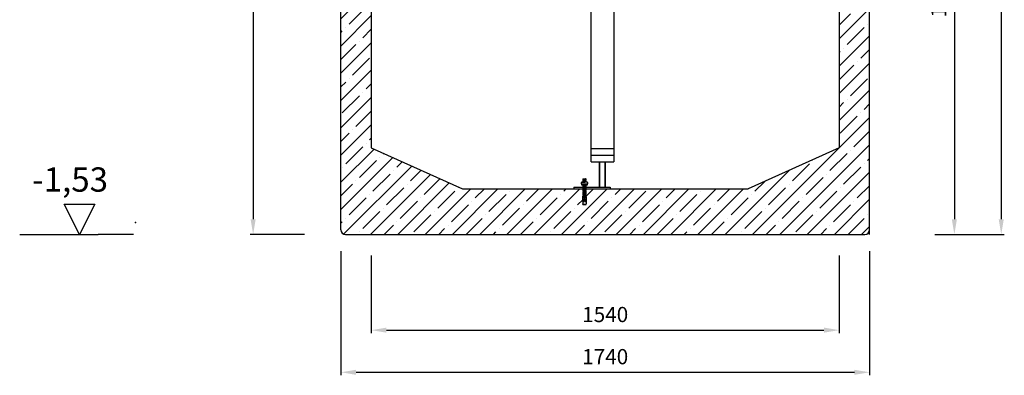
# Model space of a CAD drawing. Extents: x 302 to 7496, y 18230 to 21512.
# Drawn here: x 336 to 3577, y 18230 to 19402 of the extents above; entities that cross this region are included whole.
import ezdxf

# ---------------------------------------------------------------- set-up
doc = ezdxf.new("R2010")
doc.units = 0
doc.layers.get('0').update_dxf_attribs({"linetype": 'CONTINUOUS'})
doc.layers.get('DEFPOINTS').update_dxf_attribs({"linetype": 'CONTINUOUS'})
for name, color, linetype in [('0_CZĘŚCI', 7, 'CONTINUOUS'), ('0_CZĘŚCI___1', 7, 'CONTINUOUS'), ('0N', 7, 'CONTINUOUS'), ('4_WYMIAR', 1, 'CONTINUOUS'), ('4N', 3, 'CONTINUOUS'), ('KRESKOWANIA___1', 2, 'CONTINUOUS'), ('OPIS_BAZA_RYS', 1, 'CONTINUOUS'), ('ZBIORNIK', 3, 'CONTINUOUS')]:
    doc.layers.add(name, color=color, linetype=linetype)
doc.dimstyles.new('ISO_ZBIORNIKI', dxfattribs={"dimtxt": 50, "dimasz": 50, "dimexe": 10, "dimexo": 70, "dimgap": 20, "dimtad": 1, "dimdec": 0, "dimtxsty": 'STANDARD', "dimcen": 2.5, "dimclrt": 2, "dimazin": 3, "dimtfac": 1, "dimtdec": 0, "dimtmove": 0, "dimatfit": 3})

# ---------------------------------------------------------------- blocks, each defined once
blk = doc.blocks.new('KOTWA-LEWA')
at = {"layer": '0_CZĘŚCI', "color": 3}
for p, q in [((0, 11), (0, 12)), ((0, 12), (0, 0)), ((0, 12), (2, 12)), ((0, 1), (0, 11)), ((0, 0), (2, 0)), ((10, 11), (2, 12)), ((10, 1), (2, 0)), ((10, 11), (10, 12)), ((10, 12), (25, 12)), ((10, 12), (10, 7)), ((10, 11), (10, 11.2)), ((10, 11.2), (10, 11)), ((10, 11), (10, 7)), ((10, 7), (20, 7)), ((10, 5), (10, 1)), ((20, 5), (10, 5)), ((10, 0), (10, 1)), ((25, 0), (10, 0)), ((22.3, 7), (25, 7)), ((25, 5), (22.3, 5)), ((25, 12), (25, 7)), ((25, 12), (25.1, 12)), ((25, 11), (25, 6)), ((25, 5), (25, 1)), ((25, 1), (25, 0)), ((25.1, 12), (25.1, 12)), ((25.1, 12), (25.1, 0)), ((25.1, 12), (28.1, 12)), ((25.1, 0), (28.1, 0)), ((28.5, 11), (28.1, 12)), ((28.8, 1), (28.1, 0)), ((28.8, 1), (28.5, 11)), ((28.5, 11), (28.5, 10.3)), ((29, 10.3), (28.5, 11)), ((29.3, 1.7), (28.8, 1)), ((29, 10.3), (29.1, 10.3)), ((29.1, 10.3), (29.5, 11)), ((29.3, 1.7), (29.3, 1.7)), ((29.3, 1.7), (29.8, 1)), ((29.5, 11), (29.8, 1)), ((30, 10.3), (29.5, 11)), ((30.3, 1.7), (29.8, 1)), ((30, 10.3), (30.1, 10.3)), ((30.1, 10.3), (30.5, 11)), ((30.3, 1.7), (30.3, 1.7)), ((30.3, 1.7), (30.8, 1)), ((30.8, 1), (30.5, 11)), ((30.8, 1.7), (30.5, 11)), ((31, 10.3), (30.5, 11)), ((31.3, 1.7), (30.8, 1)), ((31, 10.3), (31.1, 10.3)), ((31.1, 10.3), (31.5, 11)), ((31.3, 1.7), (31.3, 1.7)), ((31.3, 1.7), (31.8, 1)), ((31.5, 11), (31.8, 1)), ((32, 10.3), (31.5, 11)), ((32.3, 1.7), (31.8, 1)), ((32, 10.3), (32.1, 10.3)), ((32.1, 10.3), (32.5, 11)), ((32.3, 1.7), (32.3, 1.7)), ((32.3, 1.7), (32.8, 1)), ((32.8, 1), (32.5, 11)), ((32.8, 1.7), (32.5, 11)), ((33, 10.3), (32.5, 11)), ((33.3, 1.7), (32.8, 1)), ((33, 10.3), (33.1, 10.3)), ((33.1, 10.3), (33.5, 11)), ((33.3, 1.7), (33.3, 1.7)), ((33.3, 1.7), (33.8, 1)), ((33.5, 11), (33.8, 1)), ((34, 10.3), (33.5, 11)), ((34.3, 1.7), (33.8, 1)), ((34, 10.3), (34.1, 10.3)), ((34.1, 10.3), (34.5, 11)), ((34.3, 1.7), (34.3, 1.7)), ((34.3, 1.7), (34.8, 1)), ((34.8, 1), (34.5, 11)), ((34.8, 1.7), (34.5, 11)), ((35, 10.3), (34.5, 11)), ((35.3, 1.7), (34.8, 1)), ((35, 10.3), (35.1, 10.3)), ((35.1, 10.3), (35.5, 11)), ((35.3, 1.7), (35.3, 1.7)), ((35.3, 1.7), (35.8, 1)), ((35.5, 11), (35.8, 1)), ((36, 10.3), (35.5, 11)), ((36.3, 1.7), (35.8, 1)), ((36, 10.3), (36.1, 10.3)), ((36.1, 10.3), (36.5, 11)), ((36.3, 1.7), (36.3, 1.7)), ((36.3, 1.7), (36.8, 1)), ((36.8, 1), (36.5, 11)), ((36.8, 1.7), (36.5, 11)), ((37, 10.3), (36.5, 11)), ((37.3, 1.7), (36.8, 1)), ((37, 10.3), (37.1, 10.3)), ((37.1, 10.3), (37.5, 11)), ((37.3, 1.7), (37.3, 1.7)), ((37.3, 1.7), (37.8, 1)), ((37.5, 11), (37.8, 1)), ((38, 10.3), (37.5, 11)), ((38.3, 1.7), (37.8, 1)), ((38, 10.3), (38.1, 10.3)), ((38.1, 10.3), (38.5, 11)), ((38.3, 1.7), (38.3, 1.7)), ((38.3, 1.7), (38.8, 1)), ((38.8, 1), (38.5, 11)), ((38.8, 1.7), (38.5, 11)), ((39, 10.3), (38.5, 11)), ((39.3, 1.7), (38.8, 1)), ((39, 10.3), (39.1, 10.3)), ((39.1, 10.3), (39.5, 11)), ((39.3, 1.7), (39.3, 1.7)), ((39.3, 1.7), (39.8, 1)), ((39.5, 11), (39.8, 1)), ((40, 10.3), (39.5, 11)), ((40, 10.3), (39.5, 11)), ((40.3, 1.7), (39.8, 1)), ((40.3, 1.7), (39.8, 1)), ((40, 10.3), (40.1, 10.3)), ((40.1, 10.3), (40.5, 11)), ((40.3, 1.7), (40.3, 1.7)), ((40.3, 1.7), (40.8, 1)), ((40.3, 1.7), (40.3, 1.7)), ((40.3, 1.7), (40.8, 1)), ((40.5, 11), (40.8, 1)), ((41, 10.3), (40.5, 11)), ((41.3, 1.7), (40.8, 1)), ((41, 10.3), (41.1, 10.3)), ((41.1, 10.3), (41.5, 11)), ((41.3, 1.7), (41.3, 1.7)), ((41.3, 1.7), (41.8, 1)), ((41.8, 1), (41.5, 11)), ((41.8, 1.7), (41.5, 11)), ((42, 10.3), (41.5, 11)), ((42.3, 1.7), (41.8, 1)), ((42, 10.3), (42.1, 10.3)), ((42.1, 10.3), (42.5, 11)), ((42.3, 1.7), (42.3, 1.7)), ((42.3, 1.7), (42.8, 1)), ((42.5, 11), (42.8, 1)), ((43, 10.3), (42.5, 11)), ((43.3, 1.7), (42.8, 1)), ((43, 10.3), (43.1, 10.3)), ((43.1, 10.3), (43.5, 11)), ((43.3, 1.7), (43.3, 1.7)), ((43.3, 1.7), (43.8, 1)), ((43.8, 1), (43.5, 11)), ((43.8, 1.7), (43.5, 11)), ((44, 10.3), (43.5, 11)), ((44.3, 1.7), (43.8, 1)), ((44, 10.3), (44.1, 10.3)), ((44.1, 10.3), (44.5, 11)), ((44.3, 1.7), (44.3, 1.7)), ((44.3, 1.7), (44.8, 1)), ((44.5, 11), (44.8, 1)), ((45, 10.3), (44.5, 11)), ((45.3, 1.7), (44.8, 1)), ((45, 10.3), (45.1, 10.3)), ((45.1, 10.3), (45.5, 11)), ((45.3, 1.7), (45.3, 1.7)), ((45.3, 1.7), (45.8, 1)), ((45.8, 1), (45.5, 11)), ((45.8, 1.7), (45.5, 11)), ((45.5, 11), (45.5, 10.3)), ((46, 10.3), (45.5, 11)), ((46.3, 1.7), (45.8, 1)), ((46, 10.3), (46.1, 10.3)), ((46.1, 10.3), (46.5, 11)), ((46.3, 1.7), (46.3, 1.7)), ((46.3, 1.7), (46.8, 1)), ((46.5, 11), (46.8, 1)), ((47, 10.3), (46.5, 11)), ((47.3, 1.7), (46.8, 1)), ((47, 10.3), (47.1, 10.3)), ((47.1, 10.3), (47.5, 11)), ((47.3, 1.7), (47.3, 1.7)), ((47.3, 1.7), (47.8, 1)), ((47.8, 1), (47.5, 11)), ((47.8, 1.7), (47.5, 11)), ((48, 10.3), (47.5, 11)), ((48.3, 1.7), (47.8, 1)), ((48, 10.3), (48.1, 10.3)), ((48.1, 10.3), (48.5, 11)), ((48.3, 1.7), (48.3, 1.7)), ((48.3, 1.7), (48.8, 1)), ((48.5, 11), (48.8, 1)), ((49, 10.3), (48.5, 11)), ((49.3, 1.7), (48.8, 1)), ((49, 10.3), (49.1, 10.3)), ((49.1, 10.3), (49.5, 11)), ((49.3, 1.7), (49.3, 1.7)), ((49.3, 1.7), (49.8, 1)), ((49.8, 1), (49.5, 11)), ((49.8, 1.7), (49.5, 11)), ((50, 10.3), (49.5, 11)), ((50.3, 1.7), (49.8, 1)), ((50, 10.3), (50.1, 10.3)), ((50.1, 10.3), (50.5, 11)), ((50.3, 1.7), (50.3, 1.7)), ((50.3, 1.7), (50.8, 1)), ((50.5, 11), (50.8, 1)), ((51, 10.3), (50.5, 11)), ((51.3, 1.7), (50.8, 1)), ((51.3, 1.7), (50.8, 1)), ((51, 10.3), (51.1, 10.3)), ((51.1, 10.3), (51.5, 11)), ((51.3, 1.7), (51.3, 1.7)), ((51.3, 1.7), (51.8, 1)), ((51.3, 1.7), (51.3, 1.7)), ((51.3, 1.7), (51.8, 1)), ((51.5, 11), (51.8, 1)), ((52, 10.3), (51.5, 11)), ((52.3, 1.7), (51.8, 1)), ((52, 10.3), (52.1, 10.3)), ((52.1, 10.3), (52.5, 11)), ((52.3, 1.7), (52.3, 1.7)), ((52.3, 1.7), (52.8, 1)), ((52.8, 1), (52.5, 11)), ((52.8, 1.7), (52.5, 11)), ((53, 10.3), (52.5, 11)), ((53.3, 1.7), (52.8, 1)), ((53.3, 1.7), (52.8, 1)), ((53, 10.3), (53.1, 10.3)), ((53, 10.3), (53.1, 10.3)), ((53.1, 10.3), (53.5, 11)), ((53.1, 10.3), (53.5, 11)), ((53.3, 1.7), (53.3, 1.7)), ((53.3, 1.7), (53.8, 1)), ((53.3, 1.7), (53.3, 1.7)), ((53.3, 1.7), (53.8, 1)), ((53.5, 11), (53.8, 1.7)), ((54, 10.3), (53.5, 11)), ((53.5, 11), (53.8, 1)), ((54, 10.3), (53.5, 11)), ((54.3, 1.7), (53.8, 1)), ((54.3, 1.7), (53.8, 1)), ((54, 10.3), (54.1, 10.3)), ((54, 10.3), (54.1, 10.3)), ((54.1, 10.3), (54.5, 11)), ((54.1, 10.3), (54.5, 11)), ((54.3, 1.7), (54.3, 1.7)), ((54.3, 1.7), (54.8, 1)), ((54.3, 1.7), (54.3, 1.7)), ((54.3, 1.7), (54.8, 1)), ((54.8, 1.7), (54.5, 11)), ((54.8, 1.7), (54.5, 11)), ((55, 10.3), (54.5, 11)), ((54.8, 1), (54.5, 11)), ((54.8, 1.7), (54.5, 11)), ((55, 10.3), (54.5, 11)), ((55.3, 1.7), (54.8, 1)), ((55.3, 1.7), (54.8, 1)), ((55, 10.3), (55.1, 10.3)), ((55, 10.3), (55.1, 10.3)), ((55, 10.3), (55.1, 10.3)), ((55.1, 10.3), (55.5, 11)), ((55.1, 10.3), (55.5, 11)), ((55.1, 10.3), (55.5, 11)), ((55.3, 1.7), (55.3, 1.7)), ((55.3, 1.7), (55.8, 1)), ((55.3, 1.7), (55.3, 1.7)), ((55.3, 1.7), (55.8, 1)), ((55.3, 1.7), (55.3, 1.7)), ((55.3, 1.7), (55.8, 1)), ((55.5, 11), (55.8, 1.7)), ((56, 10.3), (55.5, 11)), ((55.5, 11), (55.8, 1)), ((56, 10.3), (55.5, 11)), ((55.8, 1), (55.5, 11)), ((55.8, 1.7), (55.5, 11)), ((56, 10.3), (55.5, 11)), ((56.3, 1.7), (55.8, 1)), ((56.3, 1.7), (55.8, 1)), ((56.3, 1.7), (55.8, 1)), ((56, 10.3), (56.1, 10.3)), ((56.1, 10.3), (56.5, 11)), ((56.3, 1.7), (56.3, 1.7)), ((56.3, 1.7), (56.8, 1)), ((56.5, 11), (56.8, 1)), ((57, 10.3), (56.5, 11)), ((57.3, 1.7), (56.8, 1)), ((57, 10.3), (57.1, 10.3)), ((57.1, 10.3), (57.5, 11)), ((57.3, 1.7), (57.3, 1.7)), ((57.3, 1.7), (57.8, 1)), ((57.8, 1), (57.5, 11)), ((57.8, 1.7), (57.5, 11)), ((58, 10.3), (57.5, 11)), ((58.3, 1.7), (57.8, 1)), ((58, 10.3), (58.1, 10.3)), ((58.1, 10.3), (58.5, 11)), ((58.3, 1.7), (58.3, 1.7)), ((58.3, 1.7), (58.8, 1)), ((58.5, 11), (58.8, 1)), ((59, 10.3), (58.5, 11)), ((59.3, 1.7), (58.8, 1)), ((59, 10.3), (59.1, 10.3)), ((59.1, 10.3), (59.5, 11)), ((59.3, 1.7), (59.3, 1.7)), ((59.3, 1.7), (59.8, 1)), ((59.8, 1), (59.5, 11)), ((59.8, 1.7), (59.5, 11)), ((60, 10.3), (59.5, 11)), ((60.3, 1.7), (59.8, 1)), ((60, 10.3), (60.1, 10.3)), ((60.1, 10.3), (60.5, 11)), ((60.3, 1.7), (60.3, 1.7)), ((60.3, 1.7), (60.8, 1)), ((60.5, 11), (60.8, 1)), ((61, 10.3), (60.5, 11)), ((61.3, 1.7), (60.8, 1)), ((61, 10.3), (61.1, 10.3)), ((61.1, 10.3), (61.5, 11)), ((61.3, 1.7), (61.3, 1.7)), ((61.3, 1.7), (61.8, 1)), ((61.8, 1), (61.5, 11)), ((61.8, 1.7), (61.5, 11)), ((62, 10.3), (61.5, 11)), ((62.3, 1.7), (61.8, 1)), ((62, 10.3), (62.1, 10.3)), ((62.1, 10.3), (62.5, 11)), ((62.3, 1.7), (62.3, 1.7)), ((62.3, 1.7), (62.8, 1)), ((62.5, 11), (62.8, 1)), ((63, 10.3), (62.5, 11)), ((63, 10.3), (62.5, 11)), ((63.3, 1.7), (62.8, 1)), ((63.3, 1.7), (62.8, 1)), ((63, 10.3), (63.1, 10.3)), ((63.1, 10.3), (63.5, 11)), ((63.3, 1.7), (63.3, 1.7)), ((63.3, 1.7), (63.8, 1)), ((63.3, 1.7), (63.3, 1.7)), ((63.3, 1.7), (63.8, 1)), ((63.5, 11), (63.8, 1)), ((64, 10.3), (63.5, 11)), ((64.3, 1.7), (63.8, 1)), ((64, 10.3), (64.1, 10.3)), ((64.1, 10.3), (64.5, 11)), ((64.3, 1.7), (64.3, 1.7)), ((64.3, 1.7), (64.8, 1)), ((64.8, 1), (64.5, 11)), ((64.8, 1.7), (64.5, 11)), ((65, 10.3), (64.5, 11)), ((65.3, 1.7), (64.8, 1)), ((65, 10.3), (65.1, 10.3)), ((65.1, 10.3), (65.5, 11)), ((65.3, 1.7), (65.3, 1.7)), ((65.3, 1.7), (65.6, 1.3)), ((65.6, 10.9), (65.5, 11)), ((65.6, 16.1), (65.6, -3.9)), ((67, 16.3), (65.7, 16.3)), ((67.1, 16.1), (67.1, 16.2)), ((67.1, 16), (67.1, 16.1)), ((67.1, -3.9), (67.1, 16)), ((67.1, 10.3), (67.3, 10.7)), ((67.3, 1.7), (67.1, 1.4)), ((67.3, 14.5), (67.3, 11)), ((67.3, 11), (67.3, 6)), ((67.3, -2.5), (67.3, 6)), ((67.3, 1.7), (67.3, 1.7)), ((68.6, 16), (72.7, 16)), ((74.3, 14.5), (74.3, 6)), ((74.3, 10.7), (74.5, 11)), ((74.3, 1), (74.3, 6)), ((74.3, 1.7), (74.3, 1.7)), ((74.3, 1.7), (74.8, 1)), ((74.3, 1.7), (74.3, 1.7)), ((74.3, 1.7), (74.8, 1)), ((74.3, -2.5), (74.3, 1)), ((74.5, 11), (74.8, 1)), ((75, 10.3), (74.5, 11)), ((75.3, 1.7), (74.8, 1)), ((75, 10.3), (75.1, 10.3)), ((75.1, 10.3), (75.5, 11)), ((75.3, 1.7), (75.3, 1.7)), ((75.3, 1.7), (75.8, 1)), ((75.8, 1), (75.5, 11)), ((75.8, 1.7), (75.5, 11)), ((76, 10.3), (75.5, 11)), ((76.3, 1.7), (75.8, 1)), ((76.3, 1.7), (75.8, 1)), ((76, 10.3), (76.1, 10.3)), ((76, 10.3), (76.1, 10.3)), ((76.1, 10.3), (76.5, 11)), ((76.1, 10.3), (76.5, 11)), ((76.3, 1.7), (76.3, 1.7)), ((76.3, 1.7), (76.8, 1)), ((76.3, 1.7), (76.3, 1.7)), ((76.3, 1.7), (76.8, 1)), ((76.5, 11), (76.8, 1.7)), ((77, 10.3), (76.5, 11)), ((76.5, 11), (76.8, 1)), ((77, 10.3), (76.5, 11)), ((77.3, 1.7), (76.8, 1)), ((77.3, 1.7), (76.8, 1)), ((77, 10.3), (77.1, 10.3)), ((77, 10.3), (77.1, 10.3)), ((77.1, 10.3), (77.5, 11)), ((77.1, 10.3), (77.5, 11)), ((77.3, 1.7), (77.3, 1.7)), ((77.3, 1.7), (77.8, 1)), ((77.3, 1.7), (77.3, 1.7)), ((77.3, 1.7), (77.8, 1)), ((77.8, 1.7), (77.5, 11)), ((77.8, 1.7), (77.5, 11)), ((78, 10.3), (77.5, 11)), ((77.8, 1), (77.5, 11)), ((77.8, 1.7), (77.5, 11)), ((78, 10.3), (77.5, 11)), ((78.3, 1.7), (77.8, 1)), ((78.3, 1.7), (77.8, 1)), ((78, 10.3), (78.1, 10.3)), ((78, 10.3), (78.1, 10.3)), ((78, 10.3), (78.1, 10.3)), ((78.1, 10.3), (78.5, 11)), ((78.1, 10.3), (78.5, 11)), ((78.1, 10.3), (78.5, 11)), ((78.3, 1.7), (78.3, 1.7)), ((78.3, 1.7), (78.8, 1)), ((78.3, 1.7), (78.3, 1.7)), ((78.3, 1.7), (78.8, 1)), ((78.3, 1.7), (78.3, 1.7)), ((78.3, 1.7), (78.8, 1)), ((78.5, 11), (78.8, 1.7)), ((79, 10.3), (78.5, 11)), ((78.5, 11), (78.8, 1)), ((79, 10.3), (78.5, 11)), ((78.8, 1), (78.5, 11)), ((78.8, 1.7), (78.5, 11)), ((79, 10.3), (78.5, 11)), ((79.3, 1.7), (78.8, 1)), ((79.3, 1.7), (78.8, 1)), ((79.3, 1.7), (78.8, 1)), ((79, 10.3), (79.1, 10.3)), ((79.1, 10.3), (79.5, 11)), ((79.3, 1.7), (79.3, 1.7)), ((79.3, 1.7), (79.8, 1)), ((79.5, 11), (79.8, 1)), ((80, 10.3), (79.5, 11)), ((80.3, 1.7), (79.8, 1)), ((80, 10.3), (80.1, 10.3)), ((80.1, 10.3), (80.5, 11)), ((80.3, 1.7), (80.3, 1.7)), ((80.3, 1.7), (80.8, 1)), ((80.8, 1), (80.5, 11)), ((80.8, 1.7), (80.5, 11)), ((81, 10.3), (80.5, 11)), ((81.3, 1.7), (80.8, 1)), ((81, 10.3), (81.1, 10.3)), ((81.1, 10.3), (81.5, 11)), ((81.3, 1.7), (81.3, 1.7)), ((81.3, 1.7), (81.8, 1)), ((81.5, 11), (81.8, 1)), ((82, 10.3), (81.5, 11)), ((82.3, 1.7), (81.8, 1)), ((82, 10.3), (82.1, 10.3)), ((82.1, 10.3), (82.5, 11)), ((82.3, 1.7), (82.3, 1.7)), ((82.3, 1.7), (82.8, 1)), ((82.8, 1), (82.5, 11)), ((82.8, 1.7), (82.5, 11)), ((83, 10.3), (82.5, 11)), ((83.3, 1.7), (82.8, 1)), ((83, 10.3), (83.1, 10.3)), ((83.1, 10.3), (83.5, 11)), ((83.3, 1.7), (83.3, 1.7)), ((83.3, 1.7), (83.8, 1)), ((83.5, 11), (83.8, 1)), ((84, 10.3), (83.5, 11)), ((84.3, 1.7), (83.8, 1)), ((84, 10.3), (84.1, 10.3)), ((84.1, 10.3), (85, 10.2)), ((84.3, 1.7), (85, 2.2)), ((85, 10.2), (85, 2.2)), ((65.8, -4.2), (66.9, -4.2)), ((72.9, -4), (68.9, -4))]:
    blk.add_line(p, q, dxfattribs=at)
for centre, radius, start, end in [((21.1, 6), 1.51, 41.5051, 138.4949), ((21.1, 6), 1.51, 221.5051, 318.4949), ((65.7, 16.2), 0.146, 94.8007, 182.871), ((67, 16.2), 0.119, 5.9823, 95.5555), ((69.3, 14.1), 2.02, 108.1723, 168.1528), ((82.6, 11.1), 14.9, 160.5373, 199.8778), ((81, 1.3), 13.2, 159.1029, 203.483), ((60.5, 10.7), 13.2, 339.1029, 23.483), ((72.2, 13.9), 2.14, 15.7048, 77.5472), ((58.9, 0.9), 14.9, 340.5373, 19.8778), ((66, -3.8), 0.441, 188.8067, 238.6357), ((66.7, -3.9), 0.341, 292.7509, 359.1228), ((69.3, -1.9), 2.14, 195.7048, 257.5472), ((72.3, -2.1), 2.02, 288.1723, 348.1528)]:
    blk.add_arc(centre, radius, start, end, dxfattribs=at)
blk = doc.blocks.new('*D71')
at = {"layer": '4_WYMIAR', "color": 0}
for p, q in [((1273.3, 20374.4), (1094.4, 20374.4)), ((1104.4, 20324.4), (1104.4, 18744.4)), ((1273.3, 18694.4), (1094.4, 18694.4))]:
    blk.add_line(p, q, dxfattribs=at)
for points in [[(1096.1, 20324.4), (1112.8, 20324.4), (1104.4, 20374.4)], [(1096.1, 18744.4), (1112.8, 18744.4), (1104.4, 18694.4)]]:
    blk.add_solid(points, dxfattribs=at)
at = {"layer": 'DEFPOINTS', "color": 0}
for p in [(1343.3, 20374.4), (1104.4, 18694.4), (1343.3, 18694.4)]:
    blk.add_point(p, dxfattribs=at)
at = {"layer": '4_WYMIAR', "color": 2, "insert": (1059.4, 19534.4), "char_height": 50, "attachment_point": 5, "rotation": 90}
blk.add_mtext('1680', dxfattribs=at)
blk = doc.blocks.new('*D72')
at = {"layer": '4_WYMIAR', "color": 0}
for p, q in [((3348.3, 20274.4), (3422.6, 20274.4)), ((3412.6, 20224.4), (3412.6, 18744.4)), ((3348.3, 18694.4), (3422.6, 18694.4))]:
    blk.add_line(p, q, dxfattribs=at)
for points in [[(3404.2, 20224.4), (3420.9, 20224.4), (3412.6, 20274.4)], [(3404.2, 18744.4), (3420.9, 18744.4), (3412.6, 18694.4)]]:
    blk.add_solid(points, dxfattribs=at)
at = {"layer": 'DEFPOINTS', "color": 0}
for p in [(3278.3, 20274.4), (3278.3, 18694.4), (3412.6, 18694.4)]:
    blk.add_point(p, dxfattribs=at)
at = {"layer": '4_WYMIAR', "color": 2, "insert": (3367.6, 19484.4), "char_height": 50, "attachment_point": 5, "rotation": 90}
blk.add_mtext('1580', dxfattribs=at)
blk = doc.blocks.new('*D73')
at = {"layer": '4_WYMIAR', "color": 0}
for p, q in [((3399.2, 20774.4), (3576.9, 20774.4)), ((3566.9, 20724.4), (3566.9, 18744.4)), ((3398.3, 18694.4), (3576.9, 18694.4))]:
    blk.add_line(p, q, dxfattribs=at)
for points in [[(3558.6, 20724.4), (3575.3, 20724.4), (3566.9, 20774.4)], [(3558.6, 18744.4), (3575.3, 18744.4), (3566.9, 18694.4)]]:
    blk.add_solid(points, dxfattribs=at)
at = {"layer": 'DEFPOINTS', "color": 0}
for p in [(3329.2, 20774.4), (3328.3, 18694.4), (3566.9, 18694.4)]:
    blk.add_point(p, dxfattribs=at)
at = {"layer": '4_WYMIAR', "color": 2, "insert": (3521.9, 19734.4), "char_height": 50, "attachment_point": 5, "rotation": 90}
blk.add_mtext('2080', dxfattribs=at)
blk = doc.blocks.new('*D74')
at = {"layer": '4_WYMIAR', "color": 0}
for p, q in [((1393.3, 18639.4), (1393.3, 18230.2)), ((3133.3, 18639.4), (3133.3, 18230.2)), ((1443.3, 18240.2), (3083.3, 18240.2))]:
    blk.add_line(p, q, dxfattribs=at)
for points in [[(1443.3, 18248.5), (1443.3, 18231.8), (1393.3, 18240.2)], [(3083.3, 18248.5), (3083.3, 18231.8), (3133.3, 18240.2)]]:
    blk.add_solid(points, dxfattribs=at)
at = {"layer": 'DEFPOINTS', "color": 0}
for p in [(1393.3, 18709.4), (3133.3, 18709.4), (3133.3, 18240.2)]:
    blk.add_point(p, dxfattribs=at)
at = {"layer": '4_WYMIAR', "color": 2, "insert": (2263.3, 18285.2), "char_height": 50, "attachment_point": 5}
blk.add_mtext('1740', dxfattribs=at)
blk = doc.blocks.new('*D75')
at = {"layer": '4_WYMIAR', "color": 0}
for p, q in [((1493.3, 18624.4), (1493.3, 18369)), ((3033.3, 18624.4), (3033.3, 18369)), ((1543.3, 18379), (2983.3, 18379))]:
    blk.add_line(p, q, dxfattribs=at)
for points in [[(1543.3, 18387.3), (1543.3, 18370.7), (1493.3, 18379)], [(2983.3, 18387.3), (2983.3, 18370.7), (3033.3, 18379)]]:
    blk.add_solid(points, dxfattribs=at)
at = {"layer": 'DEFPOINTS', "color": 0}
for p in [(1493.3, 18694.4), (3033.3, 18694.4), (3033.3, 18379)]:
    blk.add_point(p, dxfattribs=at)
at = {"layer": '4_WYMIAR', "color": 2, "insert": (2263.3, 18424), "char_height": 50, "attachment_point": 5}
blk.add_mtext('1540', dxfattribs=at)

msp = doc.modelspace()

# ---------------------------------------------------------------- hatches: boundary and pattern name
at = {"layer": 'KRESKOWANIA___1'}
h = msp.add_hatch(dxfattribs=at)
h.set_pattern_fill('ANSI35', color=256, scale=10, style=0)
h.set_pattern_definition([(45, (72420.497, -47414.79), (-44.90128, 44.90128), []), (45, (72465.4, -47414.79), (-44.90128, 44.90128), [79.375, -15.875, 0, -15.875])])
h.paths.add_polyline_path([(1493.3, 20203.9), (1393.3, 20203.9), (1393.3, 20193.9), (1393.3, 19934.6), (1393.3, 18709.4, 0.414214), (1408.3, 18694.4), (3118.3, 18694.4, 0.414214), (3133.3, 18709.4), (3133.3, 20103.9), (3033.3, 20103.9), (3033.3, 19834.6), (3033.3, 18979.4), (2733.3, 18844.4), (1793.3, 18844.4), (1493.3, 18979.4), (1493.3, 19934.6)])
h.paths.add_polyline_path([(2191.6, 18843.3), (2191.6, 18843.3), (2191.6, 18843.3)], flags=16)
h.paths.add_polyline_path([(2190.1, 18843.2), (2191.6, 18842.3), (2198.7, 18842.5), (2199.4, 18843), (2199.4, 18843), (2200.9, 18842), (2199.4, 18841), (2199.4, 18841), (2200.9, 18840), (2199.4, 18839), (2199.4, 18839), (2200.9, 18838), (2199.4, 18837), (2199.4, 18837), (2200.9, 18836), (2199.4, 18835), (2199.4, 18835), (2200.9, 18834), (2199.4, 18833), (2199.4, 18833), (2200.9, 18832), (2199.4, 18831), (2199.4, 18831), (2200.9, 18830), (2199.4, 18829), (2199.4, 18829), (2200.9, 18828), (2199.4, 18827), (2199.4, 18827), (2200.9, 18826), (2199.4, 18825), (2199.4, 18825), (2200.9, 18824), (2199.4, 18823), (2199.4, 18823), (2200.1, 18822.5), (2199.4, 18822), (2199.4, 18822), (2200.1, 18821.5), (2201.1, 18821.6), (2201.1, 18817.8), (2201.1, 18802.7), (2200.1, 18802.7), (2201.1, 18794.7), (2201.1, 18792.7), (2189.1, 18792.7), (2189.1, 18794.7), (2190.1, 18802.7), (2189.1, 18802.7), (2189.1, 18817.7), (2189.1, 18821.2), (2190.1, 18821.2), (2190.8, 18821.7), (2190.8, 18821.8), (2189.4, 18822.7), (2190.8, 18823.7), (2190.8, 18823.8), (2189.4, 18824.7), (2190.8, 18825.7), (2190.8, 18825.8), (2189.4, 18826.7), (2190.8, 18827.7), (2190.8, 18827.8), (2189.4, 18828.7), (2190.8, 18829.7), (2190.8, 18829.8), (2189.4, 18830.7), (2190.8, 18831.7), (2190.8, 18831.8), (2189.4, 18832.7), (2190.8, 18833.7), (2190.8, 18833.8), (2189.4, 18834.7), (2190.8, 18835.7), (2190.8, 18835.8), (2189.4, 18836.7), (2190.8, 18837.7), (2190.8, 18837.8), (2189.4, 18838.7), (2190.8, 18839.7), (2190.8, 18839.8), (2189.4, 18840.7), (2190.8, 18841.7), (2190.8, 18841.8), (2189.4, 18842.7)], flags=16)
h.paths.add_polyline_path([(2191.6, 18822.3), (2190.8, 18822.8), (2190.8, 18822.2)], flags=0)
h.paths.add_polyline_path([(2198.6, 18824.5), (2199.4, 18824), (2199.4, 18824.5)], flags=0)
h.paths.add_polyline_path([(2191.6, 18840.3), (2190.8, 18840.8), (2190.8, 18840.2)], flags=0)
h.paths.add_polyline_path([(2190.1, 18840.2), (2200.1, 18840.5), (2199.4, 18840), (2199.4, 18840), (2200.9, 18839), (2199.4, 18838), (2199.4, 18838), (2200.9, 18837), (2199.4, 18836), (2199.4, 18836), (2200.9, 18835), (2199.4, 18834), (2199.4, 18834), (2200.9, 18833), (2199.4, 18832), (2199.4, 18832), (2200.9, 18831), (2199.4, 18830), (2199.4, 18830), (2200.9, 18829), (2199.4, 18828), (2199.4, 18828), (2200.9, 18827), (2199.4, 18826), (2199.4, 18826), (2200.9, 18825), (2198.7, 18823.5), (2190.1, 18823.2), (2198.7, 18823.5), (2200.9, 18825), (2200.1, 18825.5), (2191.6, 18825.3), (2190.8, 18824.7), (2190.8, 18824.8), (2189.4, 18825.7), (2190.8, 18826.7), (2190.8, 18826.8), (2189.4, 18827.7), (2190.8, 18828.7), (2190.8, 18828.8), (2189.4, 18829.7), (2190.8, 18830.7), (2190.8, 18830.8), (2189.4, 18831.7), (2190.8, 18832.7), (2190.8, 18832.8), (2189.4, 18833.7), (2190.8, 18834.7), (2190.8, 18834.8), (2189.4, 18835.7), (2190.8, 18836.7), (2190.8, 18836.8), (2189.4, 18837.7), (2190.8, 18838.7), (2190.8, 18838.8), (2189.4, 18839.7)], flags=0)
h.paths.add_polyline_path([(2198.6, 18833.5), (2199.4, 18833), (2199.4, 18833.5)], flags=0)
h.paths.add_polyline_path([(2190.1, 18827.2), (2199.4, 18827.5), (2199.4, 18827.5)], flags=0)
h.paths.add_polyline_path([(2196.1, 18817.8), (2196.1, 18817.7), (2200.1, 18817.7), (2201.1, 18817.8)], flags=0)

# ---------------------------------------------------------------- linework, layer by layer
for p, q in [((2217, 18933.8), (2217, 19448.6)), ((2292, 19434.7), (2292, 18933.8)), ((2217, 18977.8), (2292, 18977.8)), ((2217, 18955.8), (2292, 18955.8)), ((2217, 18933.8), (2292, 18933.8)), ((2229, 18933.8), (2281.5, 18933.8)), ((2159.5, 18849.6), (2159.5, 18844.6)), ((2159.5, 18849.6), (2279.5, 18849.6)), ((2279.5, 18849.6), (2279.5, 18844.6))]:
    msp.add_line(p, q)
at = {"layer": '0N'}
for p, q in [((2244.5, 18849.6), (2244.5, 18933.8)), ((2264.5, 18849.6), (2264.5, 18933.8))]:
    msp.add_line(p, q, dxfattribs=at)
at = {"layer": '4_WYMIAR'}
msp.add_line((711, 18694.4), (593.8, 18694.4), dxfattribs=at)
at = {"layer": '4N'}
for p, q in [((2245.8, 18849.6), (2245.8, 18933.8)), ((2263.3, 18849.6), (2263.3, 18933.8))]:
    msp.add_line(p, q, dxfattribs=at)
at = {"layer": 'OPIS_BAZA_RYS'}
for p, q in [((532.9, 18693.8), (482.9, 18793.8)), ((482.9, 18793.8), (582.9, 18793.8)), ((582.9, 18793.8), (532.9, 18693.8)), ((336, 18694.4), (593.8, 18694.4))]:
    msp.add_line(p, q, dxfattribs=at)
msp.add_point((717.7, 18733.5), dxfattribs=at)
at = {"layer": 'ZBIORNIK'}
for p, q in [((3133.3, 18694.4), (3133.3, 20124.6)), ((1393.3, 18709.4), (1393.3, 19934.6)), ((1493.3, 19934.6), (1493.3, 18979.4)), ((3033.3, 19834.6), (3033.3, 18979.4)), ((3133.3, 18709.4), (3133.3, 19834.6)), ((1493.3, 18979.4), (1793.3, 18844.4)), ((3033.3, 18979.4), (2733.3, 18844.4)), ((1793.3, 18844.4), (2733.3, 18844.4)), ((1408.3, 18694.4), (3118.3, 18694.4))]:
    msp.add_line(p, q, dxfattribs=at)
for centre, start, end in [((1408.3, 18709.4), 180, 270), ((3118.3, 18709.4), 270, 0)]:
    msp.add_arc(centre, 15, start, end, dxfattribs=at)

# ---------------------------------------------------------------- block references
at = {"layer": '0_CZĘŚCI___1', "rotation": 90}
msp.add_blockref('KOTWA-LEWA', (2201.1, 18792.7), dxfattribs=at)

# ---------------------------------------------------------------- texts
at = {"layer": 'OPIS_BAZA_RYS'}
msp.add_text('-1,53', height=80, dxfattribs=at).set_placement((377, 18835.2))

# ---------------------------------------------------------------- dimensions: what is measured, and where the dimension line sits
at = {"layer": '4_WYMIAR'}
for base, p1, p2, picture, middle in [((3566.9, 18694.4), (3329.2, 20774.4), (3328.3, 18694.4), '*D73', (3521.9, 19734.4)), ((1104.4, 18694.4), (1343.3, 20374.4), (1343.3, 18694.4), '*D71', (1059.4, 19534.4)), ((3412.6, 18694.4), (3278.3, 20274.4), (3278.3, 18694.4), '*D72', (3367.6, 19484.4))]:
    dim = msp.add_linear_dim(base=base, p1=p1, p2=p2, angle=90, dimstyle='ISO_ZBIORNIKI', dxfattribs=at)
    dim.commit()
    dim.dimension.update_dxf_attribs({"geometry": picture, "text_midpoint": middle})
for base, p1, p2, picture, middle in [((3133.3, 18240.2), (1393.3, 18709.4), (3133.3, 18709.4), '*D74', (2263.3, 18285.2)), ((3033.3, 18379), (1493.3, 18694.4), (3033.3, 18694.4), '*D75', (2263.3, 18424))]:
    dim = msp.add_linear_dim(base=base, p1=p1, p2=p2, dimstyle='ISO_ZBIORNIKI', dxfattribs=at)
    dim.commit()
    dim.dimension.update_dxf_attribs({"geometry": picture, "text_midpoint": middle})

doc.saveas('drawing.dxf')
